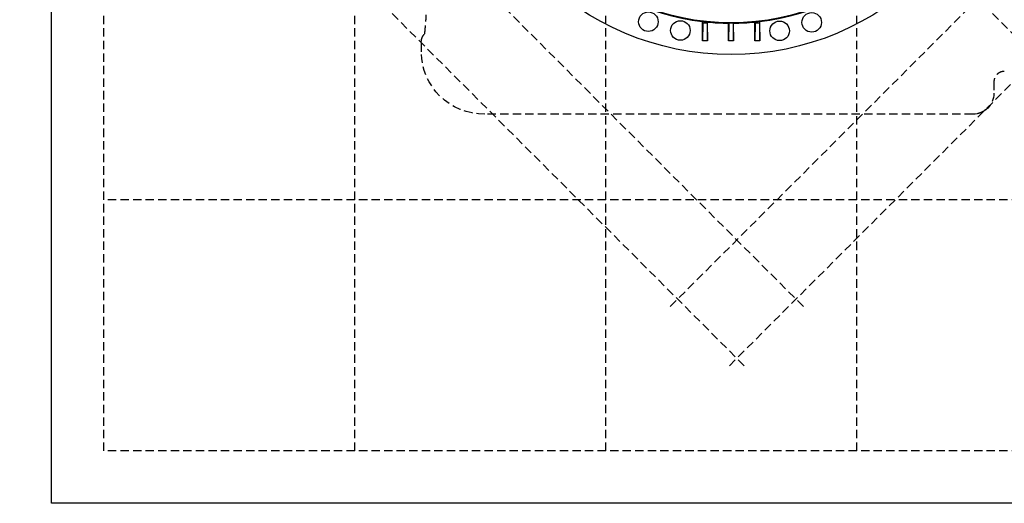
# Model space of a CAD drawing. Units: inches. Extents: x 1099 to 1539, y -365 to -25.
# Drawn here: x 1164 to 1211, y -126 to -103 of the extents above; entities that cross this region are included whole.
import ezdxf

# ---------------------------------------------------------------- set-up
doc = ezdxf.new("R2010")
doc.units = ezdxf.units.IN
doc.header["$LTSCALE"] = 8
doc.header["$MEASUREMENT"] = 0
doc.header["$PDSIZE"] = -1
doc.linetypes.add('HIDDEN', pattern=[0.075, 0.05, -0.025])
doc.layers.add('DIM', color=7, linetype='Continuous', lineweight=9)
doc.layers.add('hid', color=2, linetype='HIDDEN')
doc.styles.get("Standard").update_dxf_attribs({"font": 'arial.ttf'})
doc.dimstyles.new('40x', dxfattribs={"dimscale": 15, "dimtxt": 0.18, "dimasz": 0.102, "dimexe": 0.18, "dimexo": 0.18, "dimgap": 0.18, "dimtad": 0, "dimtih": 1, "dimtoh": 1, "dimrnd": 0.125, "dimdsep": 46, "dimtxsty": 'Standard', "dimcen": -0.18, "dimclrd": 256, "dimclre": 256, "dimadec": 0, "dimazin": 0, "dimtfac": 1, "dimtdec": 3, "dimtofl": 0, "dimtmove": 0, "dimatfit": 0, "dimfxl": 1, "dimtolj": 1, "dimarcsym": 0})

# ---------------------------------------------------------------- blocks, each defined once
blk = doc.blocks.new('*D7')
at = {"layer": 'Defpoints', "color": 0, "transparency": 16777216}
for p in [(1148.613, -57.036), (1165.837, -57.036), (1165.833, -126.036)]:
    blk.add_point(p, dxfattribs=at)
at = {"layer": 'DIM', "lineweight": -2, "transparency": 16777216}
for p, q in [((1163.137, -57.036), (1145.913, -57.036)), ((1148.613, -58.566), (1148.613, -78.371)), ((1148.613, -124.506), (1148.613, -104.7)), ((1163.133, -126.036), (1145.913, -126.036))]:
    blk.add_line(p, q, dxfattribs=at)
at = {"layer": 'DIM', "transparency": 16777216}
for points in [[(1148.868, -58.566), (1148.358, -58.566), (1148.613, -57.036)], [(1148.358, -124.506), (1148.868, -124.506), (1148.613, -126.036)]]:
    blk.add_solid(points, dxfattribs=at)
at = {"layer": 'DIM', "color": 0, "transparency": 16777216, "insert": (1148.613, -91.536), "char_height": 2.7, "attachment_point": 5}
blk.add_mtext('\\A1;{CONCRETE PAD\\PMUST EXTEND\\P18" OUTSIDE\\PUNIT\\PFOOTPRINT}', dxfattribs=at)

msp = doc.modelspace()

# ---------------------------------------------------------------- linework, layer by layer
at = {"color": 0, "linetype": 'Continuous', "lineweight": 25}
for p, q in [((1196.969, -103.002), (1196.954, -103.015)), ((1196.954, -103.946), (1196.954, -103.015)), ((1196.969, -103.096), (1196.969, -103.002)), ((1197.187, -103.04), (1197.172, -103.024)), ((1197.172, -103.024), (1197.172, -103.096)), ((1197.187, -103.946), (1197.187, -103.04)), ((1199.469, -103.024), (1199.454, -103.04)), ((1199.454, -103.946), (1199.454, -103.04)), ((1199.469, -103.096), (1199.469, -103.024)), ((1199.687, -103.015), (1199.672, -103.002)), ((1199.672, -103.002), (1199.672, -103.096)), ((1199.687, -103.946), (1199.687, -103.015)), ((1196.969, -103.096), (1196.954, -103.946)), ((1197.172, -103.096), (1196.969, -103.096)), ((1197.172, -103.096), (1197.187, -103.946)), ((1198.219, -103.081), (1198.204, -103.095)), ((1198.204, -103.946), (1198.204, -103.095)), ((1198.219, -103.096), (1198.204, -103.946)), ((1198.219, -103.096), (1198.219, -103.081)), ((1198.422, -103.096), (1198.219, -103.096)), ((1198.437, -103.095), (1198.422, -103.081)), ((1198.422, -103.081), (1198.422, -103.096)), ((1198.422, -103.096), (1198.437, -103.946)), ((1198.437, -103.946), (1198.437, -103.095)), ((1199.469, -103.096), (1199.454, -103.946)), ((1199.672, -103.096), (1199.469, -103.096)), ((1199.672, -103.096), (1199.687, -103.946)), ((1197.187, -103.946), (1196.954, -103.946)), ((1198.437, -103.946), (1198.204, -103.946)), ((1199.687, -103.946), (1199.454, -103.946))]:
    msp.add_line(p, q, dxfattribs=at)
msp.add_lwpolyline([(1302.833, -57.044), (1302.833, -126.044), (1165.833, -126.036), (1165.837, -57.036), (1302.833, -57.044)], dxfattribs=at)
for centre, radius in [((1198.32, -91.536), 13.06), ((1198.32, -91.536), 11.542), ((1194.365, -103.024), 0.467), ((1202.176, -103.058), 0.467), ((1195.898, -103.442), 0.467), ((1200.639, -103.463), 0.467)]:
    msp.add_circle(centre, radius, dxfattribs=at)
for radius, start, end in [(11.56, 186.788, 263.212), (11.56, 276.788, 353.212), (11.545, 263.2774, 264.2909), (11.56, 264.3721, 269.4233), (11.56, 270.5767, 275.6279), (11.545, 275.7091, 276.7226), (11.545, 269.4962, 270.5038)]:
    msp.add_arc((1198.32, -91.536), radius, start, end, dxfattribs=at)
at = {"layer": 'hid', "color": 0, "lineweight": 25}
for p, q in [((1168.333, -123.536), (1168.337, -59.536)), ((1180.333, -123.536), (1180.337, -59.536)), ((1192.333, -123.537), (1192.337, -59.537)), ((1204.333, -123.538), (1204.337, -59.538)), ((1183.737, -102.932), (1183.737, -102.695)), ((1183.518, -104.444), (1183.518, -103.971)), ((1210.884, -105.899), (1210.884, -106.442)), ((1210.884, -105.899), (1210.884, -105.899)), ((1210.483, -107.242), (1210.482, -107.243)), ((1209.882, -107.443), (1186.552, -107.443)), ((1209.883, -107.442), (1209.882, -107.443)), ((1300.334, -111.544), (1168.334, -111.536)), ((1300.333, -123.544), (1168.333, -123.536))]:
    msp.add_line(p, q, dxfattribs=at)
at = {"layer": 'hid', "color": 0}
for p, q in [((1173.492, -88.354), (1201.776, -116.638)), ((1170.663, -91.183), (1198.947, -119.467)), ((1195.412, -116.638), (1212.945, -99.105)), ((1198.24, -119.467), (1215.774, -101.933)), ((1227.65, -119.467), (1210.117, -101.933))]:
    msp.add_line(p, q, dxfattribs=at)
at = {"layer": 'hid', "color": 0, "lineweight": 25, "extrusion": (0, 0, -1)}
for centre, major_axis, ratio, start_param, end_param in [((1183.552, -104.444), (0, 1), 0.034921, 4.685295, 4.712389), ((1186.552, -104.444), (-2.899, -0.909), 0.985877, 5.012111, 6.581994), ((1209.883, -106.443), (-0.997, -0.09), 0.998724, 3.232939, 4.802364), ((1210.283, -106.142), (-0.241, 1.036), 0.530744, 1.984272, 1.986556), ((1209.88, -104.444), (0, 3), 0.023281, 3.115413, 3.141592)]:
    msp.add_ellipse(centre, major_axis=major_axis, ratio=ratio, start_param=start_param, end_param=end_param, dxfattribs=at)
at = {"layer": 'hid', "color": 0, "lineweight": 25}
for points, knots in [([(1183.676, -103.605), (1183.679, -103.587), (1183.684, -103.543), (1183.692, -103.462), (1183.702, -103.357), (1183.713, -103.229), (1183.725, -103.095), (1183.732, -103.002), (1183.735, -102.963)], [0.2956954, 0.2956954, 0.2956954, 0.2956954, 0.3746211, 0.4817783, 0.6002816, 0.7331812, 0.8861231, 1, 1, 1, 1]), ([(1183.735, -102.963), (1183.735, -102.956), (1183.737, -102.947), (1183.736, -102.937), (1183.737, -102.932)], [0, 0, 0, 0, 0.599811, 1, 1, 1, 1]), ([(1183.518, -103.971), (1183.518, -103.959), (1183.516, -103.921), (1183.528, -103.859), (1183.549, -103.788), (1183.58, -103.724), (1183.617, -103.668), (1183.65, -103.628), (1183.671, -103.61), (1183.676, -103.605)], [0, 0, 0, 0, 0.089563, 0.276921, 0.455787, 0.627117, 0.79136, 0.948582, 1, 1, 1, 1]), ([(1211.382, -105.4), (1211.345, -105.402), (1211.281, -105.406), (1211.192, -105.435), (1211.117, -105.473), (1211.05, -105.524), (1210.991, -105.585), (1210.944, -105.656), (1210.91, -105.733), (1210.888, -105.815), (1210.885, -105.871), (1210.884, -105.899)], [0, 0, 0, 0, 0.139629, 0.247025, 0.35442, 0.461927, 0.569435, 0.677079, 0.784724, 0.892362, 1, 1, 1, 1]), ([(1210.482, -107.243), (1210.459, -107.26), (1210.408, -107.296), (1210.321, -107.343), (1210.225, -107.385), (1210.124, -107.416), (1210.017, -107.436), (1209.935, -107.445), (1209.888, -107.443), (1209.88, -107.443)], [0, 0, 0, 0, 0.131669, 0.293665, 0.456275, 0.6194, 0.782874, 0.961038, 1, 1, 1, 1])]:
    msp.add_open_spline(points, degree=3, knots=knots, dxfattribs=at)

# ---------------------------------------------------------------- dimensions: what is measured, and where the dimension line sits
at = {"layer": 'DIM', "color": 0}
dim = msp.add_linear_dim(base=(1148.613, -57.036), p1=(1165.833, -126.036), p2=(1165.837, -57.036), angle=90, text='{CONCRETE PAD\\PMUST EXTEND\\P18" OUTSIDE\\PUNIT\\PFOOTPRINT}', dimstyle='40x', override={"dimlfac": 1, "dimpost": '"', "dimtolj": 1}, dxfattribs=at)
dim.commit()
dim.dimension.update_dxf_attribs({"geometry": '*D7', "text_midpoint": (1148.613, -91.536)})

doc.saveas('drawing.dxf')
